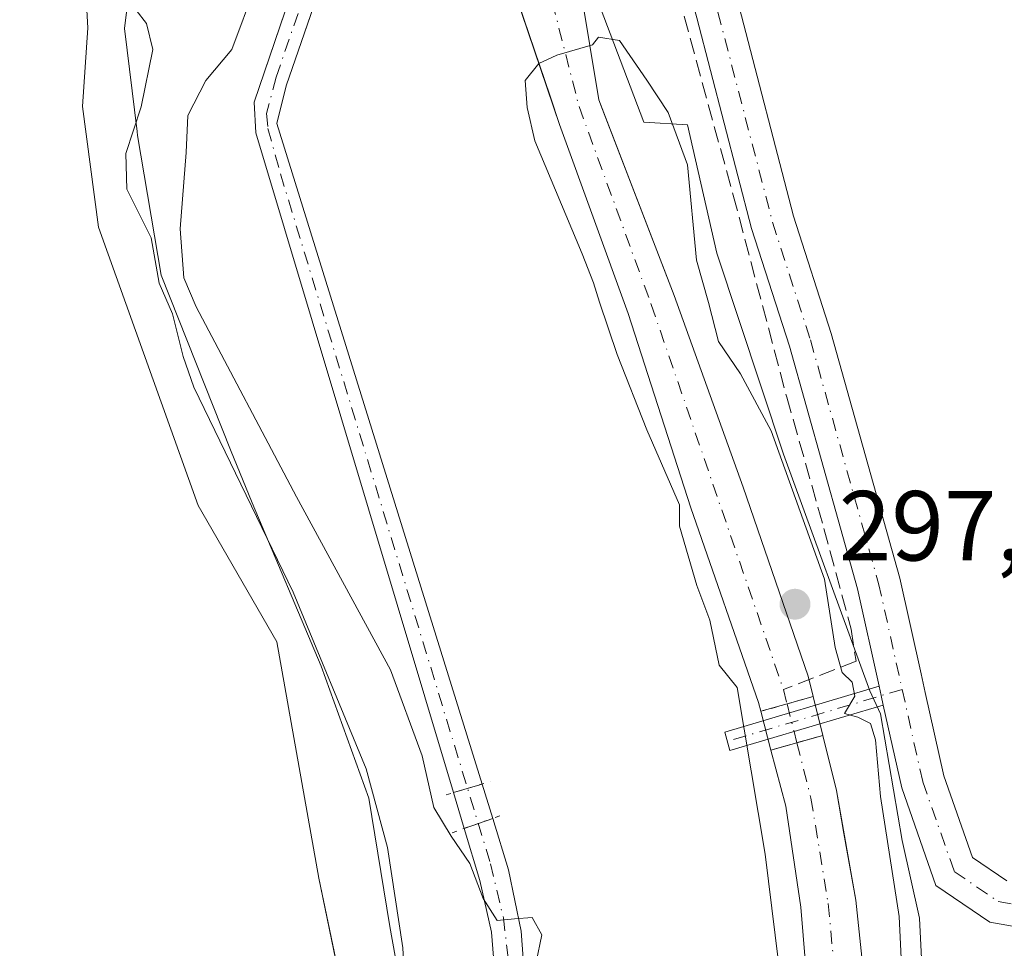
# Model space of a CAD drawing. Units: metres. Extents: x 597696 to 601164, y 4694417 to 4696779.
# Drawn here: x 600757 to 600856, y 4694476 to 4694570 of the extents above; entities that cross this region are included whole.
import ezdxf

# ---------------------------------------------------------------- set-up
doc = ezdxf.new("R2010")
doc.units = ezdxf.units.M
doc.header["$MEASUREMENT"] = 0
for name, pattern in [('DGN Style 3', [2.307223458686699, 1.648016756204785, -0.6592067024819142]), ('DGN Style 4', [2.6384748266838614, 1.318413404963828, -0.6592067024819142, 0.001648016756204785, -0.6592067024819142]), ('DGN Style 5', [1.1536117293433497, 0.4944050268614355, -0.6592067024819142])]:
    doc.linetypes.add(name, pattern=pattern)
for name, color, linetype, lineweight in [('Camino Cxs', 7, 'Continuous', 0), ('Camino eje', 30, 'DGN Style 4', 13), ('Corriente artificial Cxs', 4, 'Continuous', 13), ('Corriente artificial eje', 142, 'DGN Style 4', 0), ('Corriente artificial lineal', 4, 'DGN Style 3', 13), ('Corriente artificial oculto Cxs', 21, 'Continuous', 13), ('Corriente natural Cxs', 4, 'Continuous', 13), ('Corriente natural eje', 4, 'DGN Style 4', 0), ('Corriente natural eje oculto', 9, 'DGN Style 4', 0), ('Corriente natural oculto Cxs', 9, 'Continuous', 13), ('Cultivos herbáceos CxS', 92, 'Continuous', 0), ('Curva de nivel normal', 30, 'Continuous', 0), ('Espacio natural protegido', 121, 'Continuous', 13), ('Espacio natural protegido CxS', 121, 'Continuous', 0), ('Pastizal CxS', 92, 'Continuous', 0), ('Pista no pavimentada Cxs', 111, 'Continuous', 0), ('Pista no pavimentada eje', 91, 'DGN Style 4', 0), ('Puente lineal', 2, 'DGN Style 5', 0), ('Punto de cota en terreno', 7, 'Continuous', 0), ('Rótulo de punto de cota en terreno', 7, 'Continuous', 0), ('Suelo desnudo CxS', 253, 'Continuous', 0)]:
    doc.layers.add(name, color=color, linetype=linetype, lineweight=lineweight)
doc.styles.add('Style-Arial', font='txt')

# ---------------------------------------------------------------- blocks, each defined once
blk = doc.blocks.new('*U16')
at = {"layer": 'Suelo desnudo CxS', "color": 253, "linetype": 'Continuous', "lineweight": 0}
for points in [[(600812.4600999998, 4694578.520099999, 293.3260000000009), (600815.2100999998, 4694561.850099999, 293.9572000000044), (600815.5881000003, 4694560.871900001, 293.9502999999968), (600822.8300999999, 4694542.130100001, 293.7734000000055), (600829.7600999996, 4694522.800100001, 294.2087999999931), (600836.3400999998, 4694503.7301, 294.1698999999935), (600836.8400999998, 4694501.710100001, 294.2783999999957), (600837.8000999996, 4694497.770099999, 294.5691999999981), (600839.1700999998, 4694492.210100001, 294.1218999999983), (600839.9336000001, 4694487.8837, 294.2501000000047), (600841.1201, 4694481.1601, 294.3105000000069), (600841.8601000002, 4694474.1501, 293.7461999999941)], [(600836.2901, 4694471.880100001, 293.7532000000065), (600835.5800999999, 4694480.460100001, 293.8972000000067), (600834.0601000005, 4694490.6501, 294.1882000000041), (600832.5800999999, 4694496.280099999, 294.9652999999962), (600831.5601000005, 4694500.200099999, 294.4079000000056), (600831.3201000001, 4694501.0801, 294.219299999997), (600824.4901999999, 4694520.720100001, 294.0956000000006), (600818.1901000004, 4694540.3101, 294.1233000000066), (600811.2701000003, 4694559.370100001, 293.9755000000005), (600810.3031000001, 4694562.2191, 294.0209000000032), (600802.3501000004, 4694585.6501, 294.449099999998)]]:
    blk.add_polyline3d(points, dxfattribs=at)
blk = doc.blocks.new('*U17')
at = {"layer": 'Cultivos herbáceos CxS', "color": 92, "linetype": 'Continuous', "lineweight": 0}
blk.add_polyline3d([(600758.4192000004, 4694652.185900001, 294.2260999999999), (600764.7692999998, 4694647.423400001, 294.0510000000068), (600770.0608999999, 4694642.131800001, 294.2639999999956), (600773.7649999997, 4694626.785900001, 294.252999999997), (600773.7649999997, 4694618.3192, 294.1508999999933), (600771.1191999996, 4694608.794199999, 294.1025999999983), (600767.415, 4694595.564999999, 294.0436000000045), (600764.7692999998, 4694587.098300001, 294.116200000004), (600763.1816999996, 4694578.6317, 294.0868000000046), (600763.7109000003, 4694569.1066, 294.1551000000036), (600763.1816999996, 4694561.1691, 294.1149000000005), (600764.7692999998, 4694548.998199999, 294.1263999999938), (600774.8234000001, 4694520.952400001, 294.094299999997), (600782.7609000001, 4694507.194, 294.2728000000061), (600786.9943000004, 4694483.3815, 293.9805000000051), (600789.6399999997, 4694470.681399999, 293.989499999996), (600792.2858999996, 4694460.6272, 294.1227999999974), (600792.3439999997, 4694460.3079, 294.1291000000056), (599309.2246000003, 4694439.211300001, 292.9324999999953)], dxfattribs=at)
blk = doc.blocks.new('*U20')
at = {"layer": 'Corriente natural Cxs', "color": 4, "linetype": 'Continuous', "lineweight": 13}
blk.add_polyline3d([(600812.4600999998, 4694578.520099999, 293.3260000000009), (600815.2100999998, 4694561.850099999, 293.9572000000044), (600822.8300999999, 4694542.130100001, 293.7734000000055), (600829.7600999996, 4694522.800100001, 294.2087999999931), (600836.3400999998, 4694503.7301, 294.1698999999935), (600836.8400999998, 4694501.710100001, 294.2783999999957), (600834.2001, 4694500.950099999, 294.2155000000057), (600831.5601000005, 4694500.200099999, 294.4079000000056), (600831.3201000001, 4694501.0801, 294.219299999997), (600824.4901000002, 4694520.720100001, 294.0956000000006), (600818.1901000004, 4694540.3101, 294.1233000000066), (600811.2701000003, 4694559.370100001, 293.9755000000005), (600802.3501000004, 4694585.6501, 294.449099999998)], dxfattribs=at)
blk = doc.blocks.new('*U24')
at = {"layer": 'Espacio natural protegido CxS', "color": 121, "linetype": 'Continuous', "lineweight": 0, "flags": 128}
blk.add_lwpolyline([(600814.7236000003, 4694572.910599999), (600819.7654000005, 4694559.6026), (600824.1673999992, 4694559.320599998), (600827.1312000006, 4694546.3806), (600833.8318999996, 4694526.1146), (600842.5546000013, 4694502.2657), (600843.6065999995, 4694499.9587), (600845.7973999989, 4694487.189999999), (600847.559299999, 4694479.3447), (600848.1461999996, 4694467.137800001), (600848.0650000006, 4694461.100600001), (600796.1215999991, 4694460.3617), (600795.9872999992, 4694468.233200002), (600794.1454999996, 4694478.511899999), (600792.0329000005, 4694491.456300001), (600787.2448000015, 4694504.764799999), (600780.2749999998, 4694521.235099999), (600778.0800999998, 4694526.557100001), (600771.1032999998, 4694544.171), (600768.7295000007, 4694558.256999999), (600768.6783000008, 4694558.667999999), (600767.3936000001, 4694569.047), (600768.9738000003, 4694581.888900001)], dxfattribs=at)
blk = doc.blocks.new('5PATER')
at = {"layer": 'Pastizal CxS', "linetype": 'Continuous', "lineweight": 0}
h = blk.add_hatch(color=51, dxfattribs=at)
edge = h.paths.add_edge_path()
edge.add_ellipse((0, 0), major_axis=(-0.1095731443231308, -0.1110710700762829), ratio=0.9994222409660322, start_angle=0, end_angle=360)

msp = doc.modelspace()

# ---------------------------------------------------------------- linework, layer by layer
at = {"layer": 'Camino Cxs', "color": 7, "linetype": 'Continuous', "lineweight": 0, "extrusion": (-0.233463902554927, -0.06295392879582874, 0.9703254139993415), "elevation": -435526.370986075, "flags": 128}
msp.add_lwpolyline([(-4376173.601425008, 1748934.81255534), (-4376174.570667177, 1748934.857219837), (-4376175.529971089, 1748934.901470772)], dxfattribs=at)
at = {"layer": 'Camino Cxs', "color": 7, "linetype": 'Continuous', "lineweight": 0}
msp.add_polyline3d([(600843.9018999999, 4694500.836800001, 295.0170999999973), (600828.4301000005, 4694496.2401, 295.2345999999961), (600827.9301000005, 4694498.090100001, 295.1800999999978), (600843.4830999998, 4694502.7213, 295.0385999999999), (600843.6913999999, 4694501.7839, 295.027900000001)], close=True, dxfattribs=at)
msp.add_polyline3d([(600843.9018999999, 4694500.836800001, 295.0170999999973), (600828.4301000005, 4694496.2401, 295.2345999999961), (600827.9301000005, 4694498.090100001, 295.1800999999978), (600843.4830999998, 4694502.7213, 295.0385999999999)], dxfattribs=at)
at = {"layer": 'Camino eje', "color": 30, "linetype": 'DGN Style 4', "lineweight": 13, "extrusion": (0.008880239127615475, 0.002644255691217685, 0.9999570737111049), "elevation": 18044.0939900857, "flags": 128}
msp.add_lwpolyline([(600819.4940549524, 4694471.112208405), (600801.8681367189, 4694465.863990057)], dxfattribs=at)
at = {"layer": 'Corriente artificial Cxs', "color": 4, "linetype": 'Continuous', "lineweight": 13, "extrusion": (0.08467030818834878, 0.02527480653449356, 0.9960884112697698), "elevation": 169816.0887102036, "flags": 128}
msp.add_lwpolyline([(4326499.36793179, -1910963.713468164), (4326499.367931791, -1910966.733990796)], dxfattribs=at)
at = {"layer": 'Corriente artificial Cxs', "color": 4, "linetype": 'Continuous', "lineweight": 13, "extrusion": (0.05207327330392818, 0.01849995408303488, 0.9984718954013377), "elevation": 118427.9396727705, "flags": 128}
msp.add_lwpolyline([(4222487.958772506, -2134421.271174569), (4222487.958772505, -2134424.32391247)], dxfattribs=at)
at = {"layer": 'Corriente artificial Cxs', "color": 4, "linetype": 'Continuous', "lineweight": 13}
for points in [[(600802.4801000003, 4694609.940099999, 295.0290999999997), (600800.1700999998, 4694607.970100001, 295.1959000000061), (600793.2600999996, 4694590.880100001, 294.4312000000064), (600783.7200999996, 4694563.270099999, 294.7468999999983), (600782.7701000003, 4694559.4801, 294.7265000000043), (600803.4491999998, 4694492.8663, 294.6290000000009), (600800.5662000002, 4694492.005700001, 294.8959000000032), (600780.6300999997, 4694558.530099999, 294.7834000000003), (600780.4801000003, 4694561.600099999, 294.8726000000024), (600791.7301000003, 4694594.670100001, 294.9220999999961), (600794.5500999996, 4694601.870100001, 295.213699999993), (600795.1700999998, 4694603.460100001, 295.3301999999967), (600797.6101000002, 4694609.6801, 295.661300000007), (600799.6501000002, 4694612.4101, 295.5166000000027), (600803.5701000001, 4694614.1801, 295.5209999999934)], [(600801.6514999997, 4694488.384299999, 294.8620999999985), (600804.5236999998, 4694489.4047, 294.6934000000037), (600806.1300999997, 4694484.2301, 294.4434999999939), (600807.4001000002, 4694478.050100001, 294.4370000000054), (600807.8000999996, 4694472.530099999, 294.835500000001), (600807.8501000004, 4694464.200099999, 294.4726999999984), (600807.6804000001, 4694460.526000001, 294.551999999996), (600804.4001000002, 4694460.4801, 295.099000000002), (600804.7100999998, 4694464.970100001, 295.0236000000005), (600804.8501000004, 4694472.5001, 295.1303000000044), (600804.4101, 4694477.950099999, 294.9103000000032), (600803.2200999996, 4694483.1501, 294.7979999999953)]]:
    msp.add_polyline3d(points, close=True, dxfattribs=at)
for points in [[(600800.5662000002, 4694492.005700001, 294.8959000000032), (600780.6300999997, 4694558.530099999, 294.7834000000003), (600780.4801000003, 4694561.600099999, 294.8726000000024), (600791.7301000003, 4694594.670100001, 294.9220999999961), (600794.5500999996, 4694601.870100001, 295.213699999993), (600795.1700999998, 4694603.460100001, 295.3301999999967), (600797.6101000002, 4694609.6801, 295.661300000007), (600799.6501000002, 4694612.4101, 295.5166000000027), (600803.5701000001, 4694614.1801, 295.5209999999934)], [(600802.4801000003, 4694609.940099999, 295.0290999999997), (600800.1700999998, 4694607.970100001, 295.1959000000061), (600793.2600999996, 4694590.880100001, 294.4312000000064), (600783.7200999996, 4694563.270099999, 294.7468999999983), (600782.7701000003, 4694559.4801, 294.7265000000043), (600803.4491999998, 4694492.8663, 294.6290000000009)], [(600804.5236999998, 4694489.4047, 294.6934000000037), (600806.1300999997, 4694484.2301, 294.4434999999939), (600807.4001000002, 4694478.050100001, 294.4370000000054), (600807.8000999996, 4694472.530099999, 294.835500000001), (600807.8501000004, 4694464.200099999, 294.4726999999984), (600807.6804000001, 4694460.5261, 294.551999999996)], [(600804.4001000002, 4694460.479599999, 295.099000000002), (600804.7100999998, 4694464.970100001, 295.0236000000005), (600804.8501000004, 4694472.5001, 295.1303000000044), (600804.4101, 4694477.950099999, 294.9103000000032), (600803.2200999996, 4694483.1501, 294.7979999999953), (600801.6514999997, 4694488.384299999, 294.8620999999985)]]:
    msp.add_polyline3d(points, dxfattribs=at)
at = {"layer": 'Corriente artificial eje', "color": 142, "linetype": 'DGN Style 4', "lineweight": 0}
msp.add_polyline3d([(600796.1206, 4694601.819399999, 295.145399999994), (600791.1074000001, 4694588.6873, 294.5739999999932), (600782.6966000004, 4694564.134099999, 294.7985000000044), (600781.7326999997, 4694560.4586, 294.7831000000006), (600781.8709000006, 4694558.9495, 294.747199999998), (600783.1344, 4694554.3838, 294.6162999999942), (600804.3006999996, 4694484.838400001, 294.6744000000036), (600805.6036, 4694479.371300001, 294.6410000000033), (600806.1602999996, 4694474.7027, 294.8491000000067), (600806.2533, 4694466.553300001, 294.8510999999999), (600805.9907000001, 4694460.502, 294.8196999999927)], dxfattribs=at)
at = {"layer": 'Corriente artificial lineal', "color": 4, "linetype": 'DGN Style 3', "lineweight": 13}
msp.add_polyline3d([(600835.7615, 4694649.8029, 294.6977000000043), (600836.7973999997, 4694647.344900001, 294.7024999999995), (600837.4296000004, 4694644.753599999, 294.7214999999997), (600837.6421999997, 4694642.094799999, 294.6925000000047), (600837.4296000004, 4694639.436000001, 294.7263999999996), (600836.7973999997, 4694636.844699999, 294.6898999999976), (600835.7615, 4694634.386700001, 294.6342000000004), (600834.3482999997, 4694632.124500001, 294.6013999999996), (600832.5937000001, 4694630.115599999, 294.6487999999954), (600819.8657999998, 4694616.639000001, 294.6999999999971), (600818.0332000004, 4694613.8496, 294.8102000000072), (600816.6468000002, 4694610.8137, 294.7957000000025), (600815.7389000002, 4694607.6021, 294.7220999999991), (600815.3306, 4694604.2896, 294.6618000000017), (600815.4314000001, 4694600.953600001, 294.5627999999998), (600816.0390999997, 4694597.671900001, 294.4477000000043), (600819.5329999998, 4694585.859099999, 294.4695999999968), (600828.767, 4694552.250700001, 294.8301999999967), (600834.1743000001, 4694531.8694, 294.8021000000008), (600837.9177999999, 4694518.6424, 295.159799999994), (600840.6629999997, 4694508.4933, 294.804999999993), (600841.1622000001, 4694505.2489, 294.7973000000056), (600833.8300999999, 4694502.4101, 293.8766999999934)], dxfattribs=at)
at = {"layer": 'Corriente artificial oculto Cxs', "color": 21, "linetype": 'Continuous', "lineweight": 13, "extrusion": (0.08467030818834878, 0.02527480653449356, 0.9960884112697698), "elevation": 169816.0887102036, "flags": 128}
msp.add_lwpolyline([(4326499.36793179, -1910963.713468164), (4326499.367931791, -1910966.733990796)], dxfattribs=at)
at = {"layer": 'Corriente artificial oculto Cxs', "color": 21, "linetype": 'Continuous', "lineweight": 13, "extrusion": (0.002566513524907343, -0.0085638736617904, 0.9999600357395446), "elevation": -38366.18954947209, "flags": 128}
msp.add_lwpolyline([(600798.9158185518, 4694331.965249913), (600797.8304353757, 4694335.586782717)], dxfattribs=at)
at = {"layer": 'Corriente artificial oculto Cxs', "color": 21, "linetype": 'Continuous', "lineweight": 13, "extrusion": (-0.005266476054457416, 0.0169664341633241, 0.9998421897188324), "elevation": 76779.26967214103, "flags": 128}
msp.add_lwpolyline([(-1965488.45860431, -4304670.510731374), (-1965488.45860431, -4304666.885628318)], dxfattribs=at)
at = {"layer": 'Corriente artificial oculto Cxs', "color": 21, "linetype": 'Continuous', "lineweight": 13, "extrusion": (0.05207327330392818, 0.01849995408303488, 0.9984718954013377), "elevation": 118427.9396727705, "flags": 128}
msp.add_lwpolyline([(4222487.958772506, -2134421.271174569), (4222487.958772505, -2134424.32391247)], dxfattribs=at)
at = {"layer": 'Corriente artificial oculto Cxs', "color": 21, "linetype": 'Continuous', "lineweight": 13}
msp.add_3dface([(600804.5236999998, 4694489.4047, 294.6934000000037), (600801.6514999997, 4694488.384299999, 294.8620999999985), (600800.5662000002, 4694492.005700001, 294.8959000000032), (600803.4491999998, 4694492.8663, 294.6290000000009)], dxfattribs=at)
at = {"layer": 'Corriente natural Cxs', "color": 4, "linetype": 'Continuous', "lineweight": 13, "extrusion": (0.2756171841422874, -0.9605393311563349, 0.03740803532955805), "elevation": -4343641.56635763, "flags": 128}
msp.add_lwpolyline([(1872317.753925852, 162895.5198016262), (1872320.498287368, 162895.3272668662), (1872323.24559923, 162895.3902109223)], dxfattribs=at)
at = {"layer": 'Corriente natural Cxs', "color": 4, "linetype": 'Continuous', "lineweight": 13}
for points in [[(600827.4600999998, 4694652.420100001, 294.2994000000036), (600831.6001000004, 4694647.530099999, 294.2069999999949), (600832.8601000002, 4694642.970100001, 294.1756000000024), (600832.5401, 4694639.190099999, 294.1217000000034), (600831.0900999998, 4694635.140100001, 294.5089000000008), (600828.8400999998, 4694631.460100001, 294.6478999999963), (600822.2401000002, 4694624.9101, 294.824099999998), (600813.0701000001, 4694614.700099999, 294.3557000000001), (600811.2701000003, 4694610.300100001, 294.1521000000066), (600810.7401000002, 4694604.8301, 294.053700000004), (600812.3201000001, 4694597.520099999, 293.7369000000036), (600813.0201000003, 4694590.280099999, 293.3957999999984), (600812.4600999998, 4694578.520099999, 293.3260000000009), (600815.2100999998, 4694561.850099999, 293.9572000000044), (600822.8300999999, 4694542.130100001, 293.7734000000055), (600829.7600999996, 4694522.800100001, 294.2087999999931), (600836.3400999998, 4694503.7301, 294.1698999999935), (600836.8400999998, 4694501.710100001, 294.2783999999957)], [(600831.5601000005, 4694500.200099999, 294.4079000000056), (600831.3201000001, 4694501.0801, 294.219299999997), (600824.4901000002, 4694520.720100001, 294.0956000000006), (600818.1901000004, 4694540.3101, 294.1233000000066), (600811.2701000003, 4694559.370100001, 293.9755000000005), (600802.3501000004, 4694585.6501, 294.449099999998), (600801.2200999996, 4694591.6501, 293.7210000000051), (600800.8901000004, 4694597.7401, 293.7399000000005), (600801.7401000002, 4694607.040100001, 294.7869000000064), (600802.4801000003, 4694609.940099999, 295.0290999999997)], [(600832.5800999999, 4694496.280099999, 294.9652999999962), (600833.6204000004, 4694496.579, 294.8677000000025), (600835.1908, 4694497.030300001, 294.7403000000049), (600836.9386, 4694497.525800001, 294.6186000000016), (600837.8000999996, 4694497.770099999, 294.5691999999981)], [(600837.8000999996, 4694497.770099999, 294.5691999999981), (600839.1700999998, 4694492.210100001, 294.1218999999983), (600841.1201, 4694481.1601, 294.3105000000069), (600841.8601000002, 4694474.1501, 293.7461999999941), (600841.9801000003, 4694461.014000001, 293.6634999999951)], [(600836.5698999995, 4694460.937000001, 294.0283999999957), (600836.2901, 4694471.880100001, 293.7532000000065), (600835.5800999999, 4694480.460100001, 293.8972000000067), (600834.0601000005, 4694490.6501, 294.1882000000041), (600832.5800999999, 4694496.280099999, 294.9652999999962)]]:
    msp.add_polyline3d(points, dxfattribs=at)
msp.add_polyline3d([(600832.5800999999, 4694496.280099999, 294.9652999999962), (600835.1901000004, 4694497.030099999, 294.7403000000049), (600837.8000999996, 4694497.770099999, 294.5691999999981), (600839.1700999998, 4694492.210100001, 294.1218999999983), (600841.1201, 4694481.1601, 294.3105000000069), (600841.8601000002, 4694474.1501, 293.7461999999941), (600841.9801000003, 4694461.013900001, 293.6634999999951), (600836.5698999995, 4694460.937000001, 294.0283999999957), (600836.2901, 4694471.880100001, 293.7532000000065), (600835.5800999999, 4694480.460100001, 293.8972000000067), (600834.0601000005, 4694490.6501, 294.1882000000041)], close=True, dxfattribs=at)
at = {"layer": 'Corriente natural eje', "color": 4, "linetype": 'DGN Style 4', "lineweight": 0}
for points in [[(600807.4200999998, 4694612.2401, 294.2109999999957), (600806.2401000002, 4694605.940099999, 293.8806000000041), (600806.6001000004, 4694597.630100001, 293.3698000000004), (600807.1201, 4694590.960100001, 293.3031000000047), (600808.4901000002, 4694579.6801, 293.3457999999956), (600813.2301000003, 4694561.170100001, 293.7670000000071), (600820.5100999996, 4694541.220100001, 293.8705999999947), (600833.8300999999, 4694502.4101, 293.8766999999934), (600834.1997999996, 4694500.949999999, 294.2155000000057)], [(600835.1920999996, 4694497.0307, 294.7402000000002), (600836.6101000002, 4694491.4301, 293.7744999999995), (600838.3501000004, 4694480.8101, 293.7421000000031), (600839.0800999999, 4694473.0101, 293.5843000000023), (600839.2805000005, 4694460.975500001, 293.8117999999959)]]:
    msp.add_polyline3d(points, dxfattribs=at)
at = {"layer": 'Corriente natural eje oculto', "color": 9, "linetype": 'DGN Style 4', "lineweight": 0, "extrusion": (-0.03158835177208782, 0.1247649169366561, 0.9916833625377165), "elevation": 567021.4276421706, "flags": 128}
msp.add_lwpolyline([(-1734667.881350616, -4366778.564773827), (-1734667.881350616, -4366774.487902248)], dxfattribs=at)
at = {"layer": 'Corriente natural oculto Cxs', "color": 9, "linetype": 'Continuous', "lineweight": 13, "extrusion": (0.2756171841422874, -0.9605393311563349, 0.03740803532955805), "elevation": -4343641.56635763, "flags": 128}
msp.add_lwpolyline([(1872317.753925852, 162895.5198016262), (1872320.498287368, 162895.3272668662), (1872323.24559923, 162895.3902109223)], dxfattribs=at)
at = {"layer": 'Corriente natural oculto Cxs', "color": 9, "linetype": 'Continuous', "lineweight": 13, "extrusion": (-0.01693217389801304, 0.06949246374024493, 0.9974387695344503), "elevation": 316352.5406919328, "flags": 128}
msp.add_lwpolyline([(-1695083.650949555, -4407489.510757143), (-1695083.650949555, -4407485.445075816)], dxfattribs=at)
at = {"layer": 'Corriente natural oculto Cxs', "color": 9, "linetype": 'Continuous', "lineweight": 13, "extrusion": (-0.03432966741869495, 0.1319336238668579, 0.9906639151742029), "elevation": 599027.735292866, "flags": 128}
msp.add_lwpolyline([(-1763633.019603011, -4350868.826418781), (-1763633.019603011, -4350872.915122091)], dxfattribs=at)
at = {"layer": 'Corriente natural oculto Cxs', "color": 9, "linetype": 'Continuous', "lineweight": 13}
msp.add_polyline3d([(600837.8000999996, 4694497.770099999, 294.5691999999981), (600835.1901000004, 4694497.030099999, 294.7403000000049), (600832.5800999999, 4694496.280099999, 294.9652999999962), (600831.5601000005, 4694500.200099999, 294.4079000000056), (600834.2001, 4694500.950099999, 294.2155000000057), (600836.8400999998, 4694501.710100001, 294.2783999999957)], close=True, dxfattribs=at)
msp.add_polyline3d([(600832.5800999999, 4694496.280099999, 294.9652999999962), (600833.6204000004, 4694496.579, 294.8677000000025), (600835.1908, 4694497.030300001, 294.7403000000049), (600836.9386, 4694497.525800001, 294.6186000000016), (600837.8000999996, 4694497.770099999, 294.5691999999981)], dxfattribs=at)
at = {"layer": 'Cultivos herbáceos CxS', "color": 92, "linetype": 'Continuous', "lineweight": 0}
for points in [[(600758.4192000004, 4694652.185900001, 294.2260999999999), (600764.7692999998, 4694647.423400001, 294.0510000000068), (600770.0608999999, 4694642.131800001, 294.2639999999956), (600773.7649999997, 4694626.785900001, 294.252999999997), (600773.7649999997, 4694618.3192, 294.1508999999933), (600771.1191999996, 4694608.794199999, 294.1025999999983), (600767.415, 4694595.564999999, 294.0436000000045), (600764.7692999998, 4694587.098300001, 294.116200000004), (600763.1816999996, 4694578.6317, 294.0868000000046), (600763.7109000003, 4694569.1066, 294.1551000000036), (600763.1816999996, 4694561.1691, 294.1149000000005), (600764.7692999998, 4694548.998199999, 294.1263999999938), (600774.8234000001, 4694520.952400001, 294.094299999997), (600782.7609000001, 4694507.194, 294.2728000000061), (600786.9943000004, 4694483.3815, 293.9805000000051), (600789.6399999997, 4694470.681399999, 293.989499999996), (600792.2858999996, 4694460.6272, 294.1227999999974), (600792.3438999997, 4694460.308, 294.1291000000056)], [(600758.4192000004, 4694652.185900001, 294.2260999999999), (600764.7692999998, 4694647.423400001, 294.0510000000068), (600770.0608999999, 4694642.131800001, 294.2639999999956), (600773.7649999997, 4694626.785900001, 294.252999999997), (600773.7649999997, 4694618.3192, 294.1508999999933), (600771.1191999996, 4694608.794199999, 294.1025999999983), (600767.415, 4694595.564999999, 294.0436000000045), (600764.7692999998, 4694587.098300001, 294.116200000004), (600763.1816999996, 4694578.6317, 294.0868000000046), (600763.7109000003, 4694569.1066, 294.1551000000036), (600763.1816999996, 4694561.1691, 294.1149000000005), (600764.7692999998, 4694548.998199999, 294.1263999999938), (600774.8234000001, 4694520.952400001, 294.094299999997), (600782.7609000001, 4694507.194, 294.2728000000061), (600786.9943000004, 4694483.3815, 293.9805000000051), (600789.6399999997, 4694470.681399999, 293.989499999996), (600792.2858999996, 4694460.6272, 294.1227999999974), (600792.3438999997, 4694460.308, 294.1291000000056)], [(600803.5701000001, 4694614.1801, 295.5209999999934), (600799.6501000002, 4694612.4101, 295.5166000000027), (600797.6101000002, 4694609.6801, 295.661300000007), (600795.1700999998, 4694603.460100001, 295.3301999999967), (600794.5500999996, 4694601.870100001, 295.213699999993), (600791.7302000001, 4694594.670100001, 294.9220999999961), (600788.0839000001, 4694583.9518, 294.9229999999953), (600787.2784000002, 4694581.584200001, 294.9333999999944), (600780.4801000003, 4694561.600099999, 294.8726000000024), (600780.6301999995, 4694558.530099999, 294.7834000000003), (600800.5662000002, 4694492.005700001, 294.8959000000032), (600801.6516000004, 4694488.384299999, 294.8620999999985), (600803.2200999996, 4694483.1501, 294.7979999999953), (600804.4101, 4694477.950099999, 294.9103000000032), (600804.8501000004, 4694472.5001, 295.1303000000044), (600804.7100999998, 4694464.970100001, 295.0236000000005), (600804.4001000002, 4694460.4801, 295.099000000002), (600804.4001000002, 4694460.479499999, 295.099000000002)], [(600802.4801000003, 4694609.940099999, 295.0290999999997), (600800.1700999998, 4694607.970100001, 295.1959000000061), (600793.2600999996, 4694590.880100001, 294.4312000000064), (600790.4397, 4694582.717599999, 294.8031000000047), (600783.7202000003, 4694563.270099999, 294.7468999999983), (600782.7702000003, 4694559.4801, 294.7265000000043), (600803.4491999998, 4694492.8663, 294.6290000000009), (600804.5236999998, 4694489.4047, 294.6934000000037), (600806.1300999997, 4694484.2301, 294.4434999999939), (600807.4001000002, 4694478.050100001, 294.4370000000054), (600807.8000999996, 4694472.530099999, 294.835500000001), (600807.8411999998, 4694465.688899999, 294.5733000000037), (600807.8502000002, 4694464.200099999, 294.4726999999984), (600807.6804000001, 4694460.5261, 294.551999999996)], [(600802.4801000003, 4694609.940099999, 295.0290999999997), (600801.7401000002, 4694607.040100001, 294.7869000000064), (600800.8901000004, 4694597.7401, 293.7399000000005), (600801.2200999996, 4694591.6501, 293.7210000000051), (600802.3501000004, 4694585.6501, 294.449099999998), (600810.3031000001, 4694562.2191, 294.0209000000032), (600811.2701000003, 4694559.370100001, 293.9755000000005), (600818.1901000004, 4694540.3101, 294.1233000000066), (600824.4901999999, 4694520.720100001, 294.0956000000006), (600831.3201000001, 4694501.0801, 294.219299999997), (600831.5601000005, 4694500.200099999, 294.4079000000056), (600832.5800999999, 4694496.280099999, 294.9652999999962), (600834.0601000005, 4694490.6501, 294.1882000000041), (600835.5800999999, 4694480.460100001, 293.8972000000067), (600836.2901, 4694471.880100001, 293.7532000000065), (600836.5698999995, 4694460.937100001, 294.0283999999957)], [(600802.3501000004, 4694585.6501, 294.449099999998), (600810.3031000001, 4694562.2191, 294.0209000000032), (600811.2701000003, 4694559.370100001, 293.9755000000005), (600818.1901000004, 4694540.3101, 294.1233000000066), (600824.4901999999, 4694520.720100001, 294.0956000000006), (600831.3201000001, 4694501.0801, 294.219299999997), (600831.5601000005, 4694500.200099999, 294.4079000000056), (600832.5800999999, 4694496.280099999, 294.9652999999962), (600834.0601000005, 4694490.6501, 294.1882000000041), (600835.5800999999, 4694480.460100001, 293.8972000000067), (600836.2901, 4694471.880100001, 293.7532000000065), (600836.5698999995, 4694460.937000001, 294.0283999999957), (600807.6804000001, 4694460.526000001, 294.551999999996), (600807.8502000002, 4694464.200099999, 294.4726999999984), (600807.8411999998, 4694465.688899999, 294.5733000000037), (600807.8000999996, 4694472.530099999, 294.835500000001), (600807.4001000002, 4694478.050100001, 294.4370000000054), (600806.1300999997, 4694484.2301, 294.4434999999939), (600804.5236999998, 4694489.4047, 294.6934000000037), (600803.4491999998, 4694492.8663, 294.6290000000009), (600782.7702000003, 4694559.4801, 294.7265000000043), (600783.7202000003, 4694563.270099999, 294.7468999999983), (600790.4397, 4694582.717599999, 294.8031000000047)], [(600787.2784000002, 4694581.584200001, 294.9333999999944), (600780.4801000003, 4694561.600099999, 294.8726000000024), (600780.6301999995, 4694558.530099999, 294.7834000000003), (600800.5662000002, 4694492.005700001, 294.8959000000032), (600801.6516000004, 4694488.384299999, 294.8620999999985), (600803.2200999996, 4694483.1501, 294.7979999999953), (600804.4101, 4694477.950099999, 294.9103000000032), (600804.8501000004, 4694472.5001, 295.1303000000044), (600804.7100999998, 4694464.970100001, 295.0236000000005), (600804.4001000002, 4694460.4794, 295.099000000002), (600792.3439999997, 4694460.3079, 294.1291000000056), (600792.2858999996, 4694460.6272, 294.1227999999974), (600789.6399999997, 4694470.681399999, 293.989499999996), (600786.9943000004, 4694483.3815, 293.9805000000051), (600782.7609000001, 4694507.194, 294.2728000000061), (600774.8234000001, 4694520.952400001, 294.094299999997), (600764.7692999998, 4694548.998199999, 294.1263999999938), (600763.1816999996, 4694561.1691, 294.1149000000005), (600763.7109000003, 4694569.1066, 294.1551000000036), (600763.1816999996, 4694578.6317, 294.0868000000046)], [(600964.6244999999, 4694462.758500001, 295.3659000000043), (600841.9801000003, 4694461.013900001, 293.6634999999951), (600841.8601000002, 4694474.1501, 293.7461999999941), (600841.1201, 4694481.1601, 294.3105000000069), (600839.9336000001, 4694487.8837, 294.2501000000047), (600839.1700999998, 4694492.210100001, 294.1218999999983), (600837.8000999996, 4694497.770099999, 294.5691999999981), (600836.8400999998, 4694501.710100001, 294.2783999999957), (600836.3400999998, 4694503.7301, 294.1698999999935), (600829.7600999996, 4694522.800100001, 294.2087999999931), (600822.8300999999, 4694542.130100001, 293.7734000000055), (600815.5881000003, 4694560.871900001, 293.9502999999968), (600815.2100999998, 4694561.850099999, 293.9572000000044), (600812.4600999998, 4694578.520099999, 293.3260000000009)], [(600812.4600999998, 4694578.520099999, 293.3260000000009), (600815.2100999998, 4694561.850099999, 293.9572000000044), (600815.5881000003, 4694560.871900001, 293.9502999999968), (600822.8300999999, 4694542.130100001, 293.7734000000055), (600829.7600999996, 4694522.800100001, 294.2087999999931), (600836.3400999998, 4694503.7301, 294.1698999999935), (600836.8400999998, 4694501.710100001, 294.2783999999957), (600837.8000999996, 4694497.770099999, 294.5691999999981), (600839.1700999998, 4694492.210100001, 294.1218999999983), (600839.9336000001, 4694487.8837, 294.2501000000047), (600841.1201, 4694481.1601, 294.3105000000069), (600841.8601000002, 4694474.1501, 293.7461999999941), (600841.9801000003, 4694461.014000001, 293.6634999999951)]]:
    msp.add_polyline3d(points, dxfattribs=at)
at = {"layer": 'Curva de nivel normal', "color": 30, "linetype": 'Continuous', "lineweight": 0, "elevation": 295, "flags": 128}
for points in [[(600805.2585000005, 4694460.491599999), (600804.6399999997, 4694463.020099999), (600804.75, 4694467.9101), (600806.8200000003, 4694471.780099999), (600808.9100000003, 4694474.9001), (600809.4699999997, 4694477.6801), (600808.5, 4694479.4001), (600806.7300000006, 4694479.290100001), (600804.9900000002, 4694479.120100001), (600803.5800000001, 4694481.340100001), (600802.2199999997, 4694484.850099999), (600800.3399999999, 4694487.600099999), (600798.5899999999, 4694490.520099999), (600797.4199999999, 4694495.720100001), (600794.2100000001, 4694504.390100001), (600784.75, 4694521.840100001), (600774.6399999997, 4694540.9901), (600773.4000000004, 4694543.890100001), (600773.0099999999, 4694548.8301), (600773.6100000005, 4694556.530099999), (600773.7999999998, 4694560.2601), (600775.6200000001, 4694563.790100001), (600778.2100000001, 4694566.9301), (600780.6100000005, 4694573.340100001)], [(600768.5700000003, 4694570.880100001), (600769.6200000001, 4694569.530099999), (600770.2699999996, 4694566.9301), (600769.0899999999, 4694561.1601), (600767.54, 4694556.440099999), (600767.6500000004, 4694552.840100001), (600770.0999999996, 4694547.950099999), (600770.9100000003, 4694543.380100001), (600772.25, 4694540.270099999), (600773.3099999996, 4694535.9901), (600774.4000000004, 4694532.880100001), (600784.4000000004, 4694512.210100001), (600791.7699999996, 4694494.390100001), (600793.9299999997, 4694486.470100001), (600795.4699999997, 4694476.360099999), (600796.2999999998, 4694460.710100001), (600796.3466999996, 4694460.364900001)], [(600846.2000000002, 4694464.870100001), (600845.5, 4694479.5101), (600843.6200000001, 4694491.610099999), (600843.1200000001, 4694497.340100001), (600842.5999999996, 4694498.9801), (600841.3300000001, 4694499.610099999), (600839.9800000006, 4694499.9801), (600841.0199999996, 4694501.720100001), (600840.7800000003, 4694503.140100001), (600839.7400000002, 4694504.100099999), (600839.0599999996, 4694506.630100001), (600837.9600000001, 4694513.5101), (600832.6100000005, 4694528.4801), (600829.5199999996, 4694534.210100001), (600827.29, 4694537.4901), (600826.2800000003, 4694541.4301), (600825.0599999996, 4694545.690099999), (600824.1699999999, 4694555.300100001), (600822.2199999997, 4694560.5701), (600820.0599999996, 4694563.8201), (600817.3159999996, 4694567.8203), (600815.1812000005, 4694568.169), (600814.5700000003, 4694567.4001), (600811.0004000004, 4694566.359800001), (600809.1889000004, 4694565.501800001), (600807.7910000002, 4694563.785399999), (600807.9894000003, 4694561.0734), (600808.7832000004, 4694557.699999999), (600813.5456999998, 4694546.322899999), (600814.6935999999, 4694543.395600001), (600815.2867000002, 4694541.436000001), (600817.0800000001, 4694536.1801), (600820.0492000004, 4694528.577199999), (600823.3442000002, 4694521.017000001), (600823.3700000001, 4694518.870100001), (600825.0999999996, 4694512.870100001), (600826.4299999997, 4694509.380100001), (600827.3399999999, 4694504.840100001), (600829.1799999997, 4694502.610099999), (600832.0004000004, 4694485.7861), (600834.3552000001, 4694466.736099999)]]:
    msp.add_lwpolyline(points, dxfattribs=at)
at = {"layer": 'Espacio natural protegido', "color": 121, "linetype": 'Continuous', "lineweight": 13, "flags": 128}
for points in [[(600796.1216014693, 4694460.361614066), (600795.987300002, 4694468.233200002), (600794.1455000001, 4694478.5119), (600792.032900001, 4694491.456300002), (600787.2448000021, 4694504.764799999), (600780.2750000004, 4694521.2351), (600778.0801000004, 4694526.557100002), (600771.1033000003, 4694544.171000001), (600768.7295000014, 4694558.257), (600768.6783000013, 4694558.667999998), (600767.3936000007, 4694569.047000002), (600768.9738000007, 4694581.888900002), (600769.5928000011, 4694584.814900001), (600766.7428000014, 4694584.321900002), (600766.3978000009, 4694584.261900002), (600774.0331000009, 4694608.2998), (600774.4932000025, 4694620.446700001), (600773.0833000008, 4694628.5147), (600771.8855, 4694638.363700002), (600770.6575000006, 4694641.095699999), (600768.0506000015, 4694646.1064), (600764.9406000024, 4694650.6417)], [(600814.7236000006, 4694572.910599997), (600819.7654000011, 4694559.602600001), (600824.1673999997, 4694559.320599999), (600827.1312000012, 4694546.3806), (600833.8319000002, 4694526.114600001), (600842.5546000019, 4694502.265700002), (600843.6066000002, 4694499.958700002), (600845.7973999995, 4694487.189999999), (600847.5593000018, 4694479.344700002), (600848.1462000002, 4694467.137800001), (600848.06499894, 4694461.100521159)]]:
    msp.add_lwpolyline(points, dxfattribs=at)
at = {"layer": 'Pista no pavimentada Cxs', "color": 111, "linetype": 'Continuous', "lineweight": 0, "extrusion": (-0.233463902554927, -0.06295392879582874, 0.9703254139993415), "elevation": -435526.370986075, "flags": 128}
msp.add_lwpolyline([(-4376173.601425008, 1748934.81255534), (-4376174.570667177, 1748934.857219837), (-4376175.529971089, 1748934.901470772)], dxfattribs=at)
at = {"layer": 'Pista no pavimentada Cxs', "color": 111, "linetype": 'Continuous', "lineweight": 0}
for points in [[(600860.9348999998, 4694477.839600001, 295.2036999999983), (600854.6492999997, 4694478.948899999, 295.0617000000057), (600849.2143999999, 4694482.6369, 295.1438000000053), (600845.7559000002, 4694492.493600001, 295.0345999999991), (600843.9018999999, 4694500.836800001, 295.0170999999973), (600843.6913999999, 4694501.7839, 295.027900000001), (600843.4830999998, 4694502.7213, 295.0385999999999), (600841.2955999998, 4694512.565400001, 295.4661999999953), (600834.4436999997, 4694537.021000001, 295.0529999999999), (600830.6273999996, 4694548.893999999, 294.9570999999996), (600825.1108999997, 4694570.111099999, 294.9106999999931), (600819.3761, 4694591.351100001, 295.0111999999936), (600818.0591000002, 4694598.3751, 295.0152999999991), (600817.8344000002, 4694605.339500001, 295.0580000000046), (600818.8112000005, 4694610.710999999, 295.0576000000001), (600821.1670000004, 4694614.009299999, 295.0743999999977), (600824.2383000003, 4694619.0551, 295.1803999999975), (600829.2324999999, 4694623.8321, 295.0960000000051), (600834.9134000001, 4694630.5275, 295.1925000000047), (600837.4550000001, 4694635.6107, 294.9946999999956), (600839.0480000004, 4694641.1864, 294.9330000000046), (600839.3811999997, 4694643.684900001, 294.9282999999996), (600837.7172999998, 4694648.492000001, 294.9691000000021), (600834.9571000002, 4694653.2238, 294.9357000000018)], [(600843.4830999998, 4694502.7213, 295.0385999999999), (600841.2955999998, 4694512.565400001, 295.4661999999953), (600834.4436999997, 4694537.021000001, 295.0529999999999), (600830.6273999996, 4694548.893999999, 294.9570999999996), (600825.1108999997, 4694570.111099999, 294.9106999999931), (600819.3761, 4694591.351100001, 295.0111999999936), (600818.0591000002, 4694598.3751, 295.0152999999991), (600817.8344000002, 4694605.339500001, 295.0580000000046), (600818.8112000005, 4694610.710999999, 295.0576000000001), (600821.1670000004, 4694614.009299999, 295.0743999999977), (600824.2383000003, 4694619.0551, 295.1803999999975), (600829.2324999999, 4694623.8321, 295.0960000000051), (600834.9134000001, 4694630.5275, 295.1925000000047), (600837.4550000001, 4694635.6107, 294.9946999999956), (600839.0480000004, 4694641.1864, 294.9330000000046), (600839.3811999997, 4694643.684900001, 294.9282999999996), (600837.7172999998, 4694648.492000001, 294.9691000000021), (600834.9571000002, 4694653.2238, 294.9357000000018)], [(600841.7345000004, 4694650.3376, 294.786500000002), (600843.8805999998, 4694644.137900001, 294.804099999994), (600843.3669999996, 4694640.286400001, 294.8074000000051), (600841.5734000001, 4694634.0087, 294.8016000000061), (600838.6116000004, 4694628.085300001, 294.7986999999994), (600832.4393999996, 4694620.810699999, 294.7752000000037), (600827.6967000002, 4694616.274300001, 294.820000000007), (600824.8414000003, 4694611.583500001, 294.7829999999958), (600822.9638999999, 4694608.955, 294.8215999999957), (600822.2472000001, 4694605.013300001, 294.8000000000029), (600822.4458999997, 4694598.8543, 294.7991999999941), (600823.6689999999, 4694592.331499999, 294.8191999999981), (600829.3640999999, 4694571.238100001, 294.7517999999982), (600834.8543999996, 4694550.1218, 294.8258999999962), (600838.6580999997, 4694538.2882, 294.8533000000025), (600845.5647, 4694513.637, 294.8798999999999), (600847.7106, 4694503.9801, 294.9192000000039), (600848.1299999999, 4694502.093, 294.9066000000021), (600849.9943000004, 4694493.703600001, 294.8834000000061), (600852.8859000001, 4694485.462900001, 295.0209000000032), (600856.3409000002, 4694483.1183, 294.9542999999976)], [(600841.7345000004, 4694650.3376, 294.786500000002), (600843.8805999998, 4694644.137900001, 294.804099999994), (600843.3669999996, 4694640.286400001, 294.8074000000051), (600841.5734000001, 4694634.0087, 294.8016000000061), (600838.6116000004, 4694628.085300001, 294.7986999999994), (600832.4393999996, 4694620.810699999, 294.7752000000037), (600827.6967000002, 4694616.274300001, 294.820000000007), (600824.8414000003, 4694611.583500001, 294.7829999999958), (600822.9638999999, 4694608.955, 294.8215999999957), (600822.2472000001, 4694605.013300001, 294.8000000000029), (600822.4458999997, 4694598.8543, 294.7991999999941), (600823.6689999999, 4694592.331499999, 294.8191999999981), (600829.3640999999, 4694571.238100001, 294.7517999999982), (600834.8543999996, 4694550.1218, 294.8258999999962), (600838.6580999997, 4694538.2882, 294.8533000000025), (600845.5647, 4694513.637, 294.8798999999999), (600847.7106, 4694503.9801, 294.9192000000039), (600848.1299999999, 4694502.093, 294.9066000000021), (600849.9943000004, 4694493.703600001, 294.8834000000061), (600852.8859000001, 4694485.462900001, 295.0209000000032), (600856.3409000002, 4694483.1183, 294.9542999999976)], [(600958.4875999996, 4694499.686699999, 295.8426999999938), (600955.3191999998, 4694499.991800001, 295.7461000000039), (600954.1321999999, 4694500.106100001, 295.6968999999954), (600952.7427000003, 4694500.106100001, 295.6380000000063), (600946.9327999996, 4694500.106100001, 295.3405000000057), (600941.7006000001, 4694499.358700001, 295.2630000000063), (600934.0406, 4694497.013699999, 295.1775000000052), (600918.1381000001, 4694492.879100001, 295.1345000000001), (600894.1714000005, 4694486.2128, 295.2378999999929), (600869.5023999996, 4694479.6876, 295.2305999999954), (600860.9348999998, 4694477.839600001, 295.2036999999983), (600854.6492999997, 4694478.948899999, 295.0617000000057), (600849.2143999999, 4694482.6369, 295.1438000000053), (600845.7559000002, 4694492.493600001, 295.0345999999991), (600843.9018999999, 4694500.836800001, 295.0170999999973)]]:
    msp.add_polyline3d(points, dxfattribs=at)
at = {"layer": 'Pista no pavimentada eje', "color": 91, "linetype": 'DGN Style 4', "lineweight": 0}
for points in [[(600839.7259000001, 4694649.414799999, 294.8889000000054), (600841.6309000002, 4694643.911400001, 294.8926000000066), (600841.2074999996, 4694640.736400001, 294.8908999999985), (600839.5142000001, 4694634.809699999, 294.9051999999938), (600836.7625000002, 4694629.306399999, 294.9572999999946), (600830.8359000003, 4694622.3214, 294.9403000000021), (600825.9675000003, 4694617.6647, 294.976800000004), (600823.0042000003, 4694612.796399999, 294.9397999999928), (600820.8875000002, 4694609.833000001, 294.9501000000019), (600820.0407999996, 4694605.1764, 294.9303000000073), (600820.2525000004, 4694598.614700001, 294.909799999994), (600821.5225000001, 4694591.8413, 294.9364999999962), (600827.2374999998, 4694570.6746, 294.8727999999974), (600832.7408999996, 4694549.507900001, 294.9398999999976), (600836.5509000003, 4694537.6546, 294.9809999999998), (600843.4301000005, 4694513.101199999, 295.0206999999937), (600845.8052000003, 4694502.4133, 294.9875000000029)], [(600845.8052000003, 4694502.4133, 294.9875000000029), (600847.8750999998, 4694493.0986, 294.991200000004), (600851.0500999996, 4694484.049900001, 295.1013999999996), (600855.4951, 4694481.033600001, 295.0454000000027), (600860.8925999999, 4694480.0811, 295.0388999999996), (600868.9889000002, 4694481.827400001, 294.9701999999961), (600893.5952000003, 4694488.336100001, 294.9186999999947), (600917.5664999997, 4694495.003599999, 294.9814999999944), (600933.4414999997, 4694499.131100001, 295.0577999999951), (600941.2202000003, 4694501.512399999, 295.2933000000049)]]:
    msp.add_polyline3d(points, dxfattribs=at)
at = {"layer": 'Puente lineal', "color": 2, "linetype": 'DGN Style 5', "lineweight": 0, "extrusion": (0.1017280148355341, 0.03036598915491042, 0.9943486901988986), "elevation": 203965.2209890691, "flags": 128}
msp.add_lwpolyline([(4326511.277393129, -1907593.264424908), (4326511.277393129, -1907597.915742366)], dxfattribs=at)
at = {"layer": 'Puente lineal', "color": 2, "linetype": 'DGN Style 5', "lineweight": 0, "extrusion": (0.07108388966601248, 0.02525428714945947, 0.9971505912401211), "elevation": 161558.1769593405, "flags": 128}
msp.add_lwpolyline([(4222475.291785299, -2131614.357120105), (4222475.291785299, -2131619.707299856)], dxfattribs=at)
at = {"layer": 'Puente lineal', "color": 2, "linetype": 'DGN Style 5', "lineweight": 0}
for points in [[(600836.8400999998, 4694501.710100001, 294.9391999999934), (600834.1999000004, 4694500.950099999, 294.8010000000068), (600831.5601000005, 4694500.200099999, 294.9352999999974), (600831.5500999996, 4694500.190099999, 294.9375)], [(600837.8000999996, 4694497.770099999, 294.9023000000016), (600836.9386, 4694497.525900001, 294.9282999999996), (600835.1914999997, 4694497.0305, 295.0730999999942), (600833.6204000004, 4694496.579, 295.2687000000006), (600832.5800999999, 4694496.280099999, 295.4324999999953)]]:
    msp.add_polyline3d(points, dxfattribs=at)
at = {"layer": 'Suelo desnudo CxS', "color": 253, "linetype": 'Continuous', "lineweight": 0}
for points in [[(600803.5701000001, 4694614.1801, 295.5209999999934), (600799.6501000002, 4694612.4101, 295.5166000000027), (600797.6101000002, 4694609.6801, 295.661300000007), (600795.1700999998, 4694603.460100001, 295.3301999999967), (600794.5500999996, 4694601.870100001, 295.213699999993), (600791.7302000001, 4694594.670100001, 294.9220999999961), (600788.0839000001, 4694583.9518, 294.9229999999953), (600787.2784000002, 4694581.584200001, 294.9333999999944), (600780.4801000003, 4694561.600099999, 294.8726000000024), (600780.6301999995, 4694558.530099999, 294.7834000000003), (600800.5662000002, 4694492.005700001, 294.8959000000032), (600801.6516000004, 4694488.384299999, 294.8620999999985), (600803.2200999996, 4694483.1501, 294.7979999999953), (600804.4101, 4694477.950099999, 294.9103000000032), (600804.8501000004, 4694472.5001, 295.1303000000044), (600804.7100999998, 4694464.970100001, 295.0236000000005), (600804.4001000002, 4694460.4801, 295.099000000002), (600804.4001000002, 4694460.479499999, 295.099000000002)], [(600802.4801000003, 4694609.940099999, 295.0290999999997), (600800.1700999998, 4694607.970100001, 295.1959000000061), (600793.2600999996, 4694590.880100001, 294.4312000000064), (600790.4397, 4694582.717599999, 294.8031000000047), (600783.7202000003, 4694563.270099999, 294.7468999999983), (600782.7702000003, 4694559.4801, 294.7265000000043), (600803.4491999998, 4694492.8663, 294.6290000000009), (600804.5236999998, 4694489.4047, 294.6934000000037), (600806.1300999997, 4694484.2301, 294.4434999999939), (600807.4001000002, 4694478.050100001, 294.4370000000054), (600807.8000999996, 4694472.530099999, 294.835500000001), (600807.8411999998, 4694465.688899999, 294.5733000000037), (600807.8502000002, 4694464.200099999, 294.4726999999984), (600807.6804000001, 4694460.5261, 294.551999999996)], [(600802.4801000003, 4694609.940099999, 295.0290999999997), (600801.7401000002, 4694607.040100001, 294.7869000000064), (600800.8901000004, 4694597.7401, 293.7399000000005), (600801.2200999996, 4694591.6501, 293.7210000000051), (600802.3501000004, 4694585.6501, 294.449099999998), (600810.3031000001, 4694562.2191, 294.0209000000032), (600811.2701000003, 4694559.370100001, 293.9755000000005), (600818.1901000004, 4694540.3101, 294.1233000000066), (600824.4901999999, 4694520.720100001, 294.0956000000006), (600831.3201000001, 4694501.0801, 294.219299999997), (600831.5601000005, 4694500.200099999, 294.4079000000056), (600832.5800999999, 4694496.280099999, 294.9652999999962), (600834.0601000005, 4694490.6501, 294.1882000000041), (600835.5800999999, 4694480.460100001, 293.8972000000067), (600836.2901, 4694471.880100001, 293.7532000000065), (600836.5698999995, 4694460.937100001, 294.0283999999957)], [(600790.4397, 4694582.717599999, 294.8031000000047), (600783.7202000003, 4694563.270099999, 294.7468999999983), (600782.7702000003, 4694559.4801, 294.7265000000043), (600803.4491999998, 4694492.8663, 294.6290000000009), (600804.5236999998, 4694489.4047, 294.6934000000037), (600806.1300999997, 4694484.2301, 294.4434999999939), (600807.4001000002, 4694478.050100001, 294.4370000000054), (600807.8000999996, 4694472.530099999, 294.835500000001), (600807.8411999998, 4694465.688899999, 294.5733000000037), (600807.8502000002, 4694464.200099999, 294.4726999999984), (600807.6804000001, 4694460.526000001, 294.551999999996), (600804.4001000002, 4694460.4794, 295.099000000002), (600804.7100999998, 4694464.970100001, 295.0236000000005), (600804.8501000004, 4694472.5001, 295.1303000000044), (600804.4101, 4694477.950099999, 294.9103000000032), (600803.2200999996, 4694483.1501, 294.7979999999953), (600801.6516000004, 4694488.384299999, 294.8620999999985), (600800.5662000002, 4694492.005700001, 294.8959000000032), (600780.6301999995, 4694558.530099999, 294.7834000000003), (600780.4801000003, 4694561.600099999, 294.8726000000024), (600787.2784000002, 4694581.584200001, 294.9333999999944)], [(600812.4600999998, 4694578.520099999, 293.3260000000009), (600815.2100999998, 4694561.850099999, 293.9572000000044), (600815.5881000003, 4694560.871900001, 293.9502999999968), (600822.8300999999, 4694542.130100001, 293.7734000000055), (600829.7600999996, 4694522.800100001, 294.2087999999931), (600836.3400999998, 4694503.7301, 294.1698999999935), (600836.8400999998, 4694501.710100001, 294.2783999999957), (600837.8000999996, 4694497.770099999, 294.5691999999981), (600839.1700999998, 4694492.210100001, 294.1218999999983), (600839.9336000001, 4694487.8837, 294.2501000000047), (600841.1201, 4694481.1601, 294.3105000000069), (600841.8601000002, 4694474.1501, 293.7461999999941), (600841.9801000003, 4694461.014000001, 293.6634999999951)]]:
    msp.add_polyline3d(points, dxfattribs=at)

# ---------------------------------------------------------------- block references
at = {"layer": 'Corriente natural Cxs', "color": 4, "linetype": 'Continuous', "lineweight": 13}
msp.add_blockref('*U20', (0, 0), dxfattribs=at)
at = {"layer": 'Cultivos herbáceos CxS', "color": 92, "linetype": 'Continuous', "lineweight": 0}
msp.add_blockref('*U17', (0, 0), dxfattribs=at)
at = {"layer": 'Espacio natural protegido CxS', "color": 121, "linetype": 'Continuous', "lineweight": 0}
msp.add_blockref('*U24', (0, 0), dxfattribs=at)
at = {"layer": 'Punto de cota en terreno', "color": 7, "linetype": 'Continuous', "lineweight": 0, "xscale": 10, "yscale": 10, "zscale": 10}
msp.add_blockref('5PATER', (600835, 4694511, 297.1699999999983), dxfattribs=at)
at = {"layer": 'Suelo desnudo CxS', "color": 253, "linetype": 'Continuous', "lineweight": 0}
msp.add_blockref('*U16', (0, 0), dxfattribs=at)

# ---------------------------------------------------------------- texts
at = {"layer": 'Rótulo de punto de cota en terreno', "color": 7, "linetype": 'Continuous', "lineweight": 0, "style": 'Style-Arial'}
msp.add_text('297,17', height=7.000000000000002, dxfattribs=at).set_placement((600839.4096999997, 4694515.409700001))

doc.saveas('drawing.dxf')
